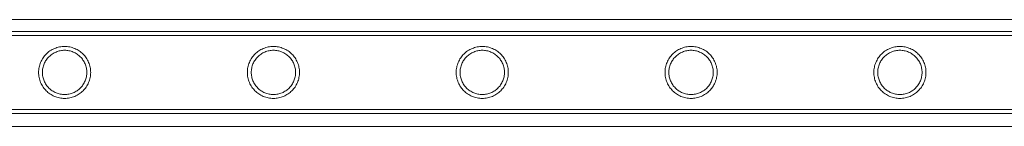
# Model space of a CAD drawing. Units: millimetres. Extents: x -24584 to 1416, y -29737 to -10737.
# Drawn here: x -16277 to -15769, y -13065 to -13009 of the extents above; entities that cross this region are included whole.
import ezdxf

# ---------------------------------------------------------------- set-up
doc = ezdxf.new("R2010")
doc.units = ezdxf.units.MM

# ---------------------------------------------------------------- blocks, each defined once
blk = doc.blocks.new('A$C24694B69')
at = {"color": 0, "linetype": 'Continuous', "lineweight": 0}
for p, q in [((-16552.65, -13009.42), (-14122.46, -13009.42)), ((-16434.2, -13015.56), (-14241.2, -13015.56)), ((-16434.2, -13017.56), (-14241.2, -13017.56)), ((-16434.2, -13055.96), (-14241.2, -13055.96)), ((-16434.2, -13057.96), (-14241.2, -13057.96)), ((-14121.98, -13064.69), (-16553.13, -13064.69))]:
    blk.add_line(p, q, dxfattribs=at)
for points, knots in [([(-16253.59, -13050.21), (-16254.03, -13050.21), (-16254.48, -13050.19), (-16255.36, -13050.1), (-16255.81, -13050.03), (-16257.13, -13049.77), (-16257.99, -13049.5), (-16259.64, -13048.81), (-16260.42, -13048.38), (-16261.86, -13047.41), (-16262.52, -13046.86), (-16263.69, -13045.69), (-16264.24, -13045.03), (-16265.21, -13043.59), (-16265.64, -13042.8), (-16266.34, -13041.15), (-16266.6, -13040.29), (-16266.96, -13038.52), (-16267.04, -13037.63), (-16267.04, -13035.89), (-16266.96, -13034.99), (-16266.6, -13033.23), (-16266.34, -13032.37), (-16265.64, -13030.71), (-16265.21, -13029.93), (-16264.24, -13028.49), (-16263.69, -13027.83), (-16262.52, -13026.66), (-16261.86, -13026.11), (-16260.42, -13025.14), (-16259.64, -13024.71), (-16257.99, -13024.02), (-16257.13, -13023.75), (-16255.81, -13023.49), (-16255.36, -13023.42), (-16254.48, -13023.33), (-16254.03, -13023.31), (-16253.15, -13023.31), (-16252.71, -13023.33), (-16251.82, -13023.42), (-16251.38, -13023.49), (-16250.06, -13023.75), (-16249.2, -13024.02), (-16247.55, -13024.71), (-16246.77, -13025.14), (-16245.33, -13026.11), (-16244.67, -13026.66), (-16243.5, -13027.83), (-16242.95, -13028.49), (-16241.97, -13029.93), (-16241.55, -13030.71), (-16240.85, -13032.37), (-16240.58, -13033.23), (-16240.23, -13034.99), (-16240.14, -13035.89), (-16240.14, -13037.63), (-16240.23, -13038.52), (-16240.58, -13040.29), (-16240.85, -13041.15), (-16241.55, -13042.8), (-16241.97, -13043.59), (-16242.95, -13045.03), (-16243.5, -13045.69), (-16244.67, -13046.86), (-16245.33, -13047.41), (-16246.77, -13048.38), (-16247.55, -13048.81), (-16249.2, -13049.5), (-16250.06, -13049.77), (-16251.38, -13050.03), (-16251.82, -13050.1), (-16252.71, -13050.19), (-16253.15, -13050.21), (-16253.59, -13050.21)], [0, 0, 0, 0, 1.318443, 1.318443, 2.636885, 2.636885, 5.27377, 5.27377, 7.910655, 7.910655, 10.54754, 10.54754, 13.161951, 13.161951, 15.776361, 15.776361, 18.390772, 18.390772, 21.005182, 21.005182, 23.619593, 23.619593, 26.234003, 26.234003, 28.848414, 28.848414, 31.462824, 31.462824, 34.099709, 34.099709, 36.736594, 36.736594, 39.37348, 39.37348, 40.691922, 40.691922, 42.010365, 42.010365, 43.328807, 43.328807, 44.64725, 44.64725, 47.284135, 47.284135, 49.92102, 49.92102, 52.557905, 52.557905, 55.172316, 55.172316, 57.786726, 57.786726, 60.401137, 60.401137, 63.015547, 63.015547, 65.629958, 65.629958, 68.244368, 68.244368, 70.858778, 70.858778, 73.473189, 73.473189, 76.110074, 76.110074, 78.746959, 78.746959, 81.383844, 81.383844, 82.702287, 82.702287, 84.020729, 84.020729, 84.020729, 84.020729]), ([(-16253.59, -13048.21), (-16252.86, -13048.21), (-16252.1, -13048.14), (-16250.61, -13047.84), (-16249.87, -13047.61), (-16248.47, -13047.03), (-16247.8, -13046.66), (-16246.56, -13045.83), (-16246, -13045.36), (-16245, -13044.36), (-16244.53, -13043.79), (-16243.69, -13042.56), (-16243.33, -13041.89), (-16242.74, -13040.48), (-16242.51, -13039.74), (-16242.22, -13038.25), (-16242.14, -13037.49), (-16242.14, -13036.02), (-16242.22, -13035.27), (-16242.51, -13033.78), (-16242.74, -13033.04), (-16243.33, -13031.63), (-16243.69, -13030.96), (-16244.53, -13029.73), (-16245, -13029.16), (-16246, -13028.16), (-16246.56, -13027.69), (-16247.8, -13026.86), (-16248.47, -13026.49), (-16249.87, -13025.91), (-16250.61, -13025.68), (-16252.1, -13025.38), (-16252.86, -13025.31), (-16254.33, -13025.31), (-16255.09, -13025.38), (-16256.58, -13025.68), (-16257.32, -13025.91), (-16258.72, -13026.49), (-16259.39, -13026.86), (-16260.62, -13027.69), (-16261.19, -13028.16), (-16262.19, -13029.16), (-16262.66, -13029.73), (-16263.5, -13030.96), (-16263.86, -13031.63), (-16264.45, -13033.04), (-16264.67, -13033.78), (-16264.97, -13035.27), (-16265.04, -13036.02), (-16265.04, -13037.49), (-16264.97, -13038.25), (-16264.67, -13039.74), (-16264.45, -13040.48), (-16263.86, -13041.89), (-16263.5, -13042.56), (-16262.66, -13043.79), (-16262.19, -13044.36), (-16261.19, -13045.36), (-16260.62, -13045.83), (-16259.39, -13046.66), (-16258.72, -13047.03), (-16257.32, -13047.61), (-16256.58, -13047.84), (-16255.09, -13048.14), (-16254.33, -13048.21), (-16253.59, -13048.21)], [0, 0, 0, 0, 2.21367, 2.21367, 4.427341, 4.427341, 6.641011, 6.641011, 8.854681, 8.854681, 11.059728, 11.059728, 13.264774, 13.264774, 15.46982, 15.46982, 17.674867, 17.674867, 19.879913, 19.879913, 22.084959, 22.084959, 24.290006, 24.290006, 26.495052, 26.495052, 28.708722, 28.708722, 30.922393, 30.922393, 33.136063, 33.136063, 35.349733, 35.349733, 37.563404, 37.563404, 39.777074, 39.777074, 41.990744, 41.990744, 44.204415, 44.204415, 46.409461, 46.409461, 48.614507, 48.614507, 50.819553, 50.819553, 53.0246, 53.0246, 55.229646, 55.229646, 57.434692, 57.434692, 59.639739, 59.639739, 61.844785, 61.844785, 64.058455, 64.058455, 66.272126, 66.272126, 68.485796, 68.485796, 70.699466, 70.699466, 70.699466, 70.699466]), ([(-16145.83, -13050.21), (-16146.27, -13050.21), (-16146.72, -13050.19), (-16147.6, -13050.1), (-16148.05, -13050.03), (-16149.37, -13049.77), (-16150.23, -13049.5), (-16151.88, -13048.81), (-16152.66, -13048.38), (-16154.1, -13047.41), (-16154.76, -13046.86), (-16155.93, -13045.69), (-16156.48, -13045.03), (-16157.45, -13043.59), (-16157.88, -13042.8), (-16158.58, -13041.15), (-16158.84, -13040.29), (-16159.2, -13038.52), (-16159.28, -13037.63), (-16159.28, -13035.89), (-16159.2, -13034.99), (-16158.84, -13033.23), (-16158.58, -13032.37), (-16157.88, -13030.71), (-16157.45, -13029.93), (-16156.48, -13028.49), (-16155.93, -13027.83), (-16154.76, -13026.66), (-16154.1, -13026.11), (-16152.66, -13025.14), (-16151.88, -13024.71), (-16150.23, -13024.02), (-16149.37, -13023.75), (-16148.05, -13023.49), (-16147.6, -13023.42), (-16146.72, -13023.33), (-16146.27, -13023.31), (-16145.39, -13023.31), (-16144.95, -13023.33), (-16144.06, -13023.42), (-16143.62, -13023.49), (-16142.3, -13023.75), (-16141.44, -13024.02), (-16139.79, -13024.71), (-16139.01, -13025.14), (-16137.57, -13026.11), (-16136.91, -13026.66), (-16135.74, -13027.83), (-16135.19, -13028.49), (-16134.21, -13029.93), (-16133.79, -13030.71), (-16133.09, -13032.37), (-16132.82, -13033.23), (-16132.47, -13034.99), (-16132.38, -13035.89), (-16132.38, -13037.63), (-16132.47, -13038.52), (-16132.82, -13040.29), (-16133.09, -13041.15), (-16133.79, -13042.8), (-16134.21, -13043.59), (-16135.19, -13045.03), (-16135.74, -13045.69), (-16136.91, -13046.86), (-16137.57, -13047.41), (-16139.01, -13048.38), (-16139.79, -13048.81), (-16141.44, -13049.5), (-16142.3, -13049.77), (-16143.62, -13050.03), (-16144.06, -13050.1), (-16144.95, -13050.19), (-16145.39, -13050.21), (-16145.83, -13050.21)], [0, 0, 0, 0, 1.318443, 1.318443, 2.636885, 2.636885, 5.27377, 5.27377, 7.910655, 7.910655, 10.54754, 10.54754, 13.161951, 13.161951, 15.776361, 15.776361, 18.390772, 18.390772, 21.005182, 21.005182, 23.619593, 23.619593, 26.234003, 26.234003, 28.848414, 28.848414, 31.462824, 31.462824, 34.099709, 34.099709, 36.736594, 36.736594, 39.37348, 39.37348, 40.691922, 40.691922, 42.010365, 42.010365, 43.328807, 43.328807, 44.64725, 44.64725, 47.284135, 47.284135, 49.92102, 49.92102, 52.557905, 52.557905, 55.172316, 55.172316, 57.786726, 57.786726, 60.401137, 60.401137, 63.015547, 63.015547, 65.629958, 65.629958, 68.244368, 68.244368, 70.858778, 70.858778, 73.473189, 73.473189, 76.110074, 76.110074, 78.746959, 78.746959, 81.383844, 81.383844, 82.702287, 82.702287, 84.020729, 84.020729, 84.020729, 84.020729]), ([(-16145.83, -13048.21), (-16145.1, -13048.21), (-16144.34, -13048.14), (-16142.85, -13047.84), (-16142.11, -13047.61), (-16140.71, -13047.03), (-16140.04, -13046.66), (-16138.8, -13045.83), (-16138.24, -13045.36), (-16137.24, -13044.36), (-16136.77, -13043.79), (-16135.93, -13042.56), (-16135.57, -13041.89), (-16134.98, -13040.48), (-16134.75, -13039.74), (-16134.46, -13038.25), (-16134.38, -13037.49), (-16134.38, -13036.02), (-16134.46, -13035.27), (-16134.75, -13033.78), (-16134.98, -13033.04), (-16135.57, -13031.63), (-16135.93, -13030.96), (-16136.77, -13029.73), (-16137.24, -13029.16), (-16138.24, -13028.16), (-16138.8, -13027.69), (-16140.04, -13026.86), (-16140.71, -13026.49), (-16142.11, -13025.91), (-16142.85, -13025.68), (-16144.34, -13025.38), (-16145.1, -13025.31), (-16146.57, -13025.31), (-16147.33, -13025.38), (-16148.82, -13025.68), (-16149.56, -13025.91), (-16150.96, -13026.49), (-16151.63, -13026.86), (-16152.86, -13027.69), (-16153.43, -13028.16), (-16154.43, -13029.16), (-16154.9, -13029.73), (-16155.74, -13030.96), (-16156.1, -13031.63), (-16156.69, -13033.04), (-16156.91, -13033.78), (-16157.21, -13035.27), (-16157.28, -13036.02), (-16157.28, -13037.49), (-16157.21, -13038.25), (-16156.91, -13039.74), (-16156.69, -13040.48), (-16156.1, -13041.89), (-16155.74, -13042.56), (-16154.9, -13043.79), (-16154.43, -13044.36), (-16153.43, -13045.36), (-16152.86, -13045.83), (-16151.63, -13046.66), (-16150.96, -13047.03), (-16149.56, -13047.61), (-16148.82, -13047.84), (-16147.33, -13048.14), (-16146.57, -13048.21), (-16145.83, -13048.21)], [0, 0, 0, 0, 2.21367, 2.21367, 4.427341, 4.427341, 6.641011, 6.641011, 8.854681, 8.854681, 11.059728, 11.059728, 13.264774, 13.264774, 15.46982, 15.46982, 17.674867, 17.674867, 19.879913, 19.879913, 22.084959, 22.084959, 24.290006, 24.290006, 26.495052, 26.495052, 28.708722, 28.708722, 30.922393, 30.922393, 33.136063, 33.136063, 35.349733, 35.349733, 37.563404, 37.563404, 39.777074, 39.777074, 41.990744, 41.990744, 44.204415, 44.204415, 46.409461, 46.409461, 48.614507, 48.614507, 50.819553, 50.819553, 53.0246, 53.0246, 55.229646, 55.229646, 57.434692, 57.434692, 59.639739, 59.639739, 61.844785, 61.844785, 64.058455, 64.058455, 66.272126, 66.272126, 68.485796, 68.485796, 70.699466, 70.699466, 70.699466, 70.699466]), ([(-16038.07, -13050.21), (-16038.51, -13050.21), (-16038.96, -13050.19), (-16039.84, -13050.1), (-16040.29, -13050.03), (-16041.61, -13049.77), (-16042.47, -13049.5), (-16044.12, -13048.81), (-16044.9, -13048.38), (-16046.34, -13047.41), (-16047, -13046.86), (-16048.17, -13045.69), (-16048.72, -13045.03), (-16049.69, -13043.59), (-16050.12, -13042.8), (-16050.82, -13041.15), (-16051.08, -13040.29), (-16051.44, -13038.52), (-16051.52, -13037.63), (-16051.52, -13035.89), (-16051.44, -13034.99), (-16051.08, -13033.23), (-16050.82, -13032.37), (-16050.12, -13030.71), (-16049.69, -13029.93), (-16048.72, -13028.49), (-16048.17, -13027.83), (-16047, -13026.66), (-16046.34, -13026.11), (-16044.9, -13025.14), (-16044.12, -13024.71), (-16042.47, -13024.02), (-16041.61, -13023.75), (-16040.29, -13023.49), (-16039.84, -13023.42), (-16038.96, -13023.33), (-16038.51, -13023.31), (-16037.63, -13023.31), (-16037.19, -13023.33), (-16036.3, -13023.42), (-16035.86, -13023.49), (-16034.54, -13023.75), (-16033.68, -13024.02), (-16032.03, -13024.71), (-16031.25, -13025.14), (-16029.81, -13026.11), (-16029.15, -13026.66), (-16027.98, -13027.83), (-16027.43, -13028.49), (-16026.45, -13029.93), (-16026.03, -13030.71), (-16025.33, -13032.37), (-16025.06, -13033.23), (-16024.71, -13034.99), (-16024.62, -13035.89), (-16024.62, -13037.63), (-16024.71, -13038.52), (-16025.06, -13040.29), (-16025.33, -13041.15), (-16026.03, -13042.8), (-16026.45, -13043.59), (-16027.43, -13045.03), (-16027.98, -13045.69), (-16029.15, -13046.86), (-16029.81, -13047.41), (-16031.25, -13048.38), (-16032.03, -13048.81), (-16033.68, -13049.5), (-16034.54, -13049.77), (-16035.86, -13050.03), (-16036.3, -13050.1), (-16037.19, -13050.19), (-16037.63, -13050.21), (-16038.07, -13050.21)], [0, 0, 0, 0, 1.318443, 1.318443, 2.636885, 2.636885, 5.27377, 5.27377, 7.910655, 7.910655, 10.54754, 10.54754, 13.161951, 13.161951, 15.776361, 15.776361, 18.390772, 18.390772, 21.005182, 21.005182, 23.619593, 23.619593, 26.234003, 26.234003, 28.848414, 28.848414, 31.462824, 31.462824, 34.099709, 34.099709, 36.736594, 36.736594, 39.37348, 39.37348, 40.691922, 40.691922, 42.010365, 42.010365, 43.328807, 43.328807, 44.64725, 44.64725, 47.284135, 47.284135, 49.92102, 49.92102, 52.557905, 52.557905, 55.172316, 55.172316, 57.786726, 57.786726, 60.401137, 60.401137, 63.015547, 63.015547, 65.629958, 65.629958, 68.244368, 68.244368, 70.858778, 70.858778, 73.473189, 73.473189, 76.110074, 76.110074, 78.746959, 78.746959, 81.383844, 81.383844, 82.702287, 82.702287, 84.020729, 84.020729, 84.020729, 84.020729]), ([(-16038.07, -13048.21), (-16037.34, -13048.21), (-16036.58, -13048.14), (-16035.09, -13047.84), (-16034.35, -13047.61), (-16032.95, -13047.03), (-16032.28, -13046.66), (-16031.04, -13045.83), (-16030.48, -13045.36), (-16029.48, -13044.36), (-16029.01, -13043.79), (-16028.17, -13042.56), (-16027.81, -13041.89), (-16027.22, -13040.48), (-16026.99, -13039.74), (-16026.7, -13038.25), (-16026.62, -13037.49), (-16026.62, -13036.02), (-16026.7, -13035.27), (-16026.99, -13033.78), (-16027.22, -13033.04), (-16027.81, -13031.63), (-16028.17, -13030.96), (-16029.01, -13029.73), (-16029.48, -13029.16), (-16030.48, -13028.16), (-16031.04, -13027.69), (-16032.28, -13026.86), (-16032.95, -13026.49), (-16034.35, -13025.91), (-16035.09, -13025.68), (-16036.58, -13025.38), (-16037.34, -13025.31), (-16038.81, -13025.31), (-16039.57, -13025.38), (-16041.06, -13025.68), (-16041.8, -13025.91), (-16043.2, -13026.49), (-16043.87, -13026.86), (-16045.1, -13027.69), (-16045.67, -13028.16), (-16046.67, -13029.16), (-16047.14, -13029.73), (-16047.98, -13030.96), (-16048.34, -13031.63), (-16048.93, -13033.04), (-16049.15, -13033.78), (-16049.45, -13035.27), (-16049.52, -13036.02), (-16049.52, -13037.49), (-16049.45, -13038.25), (-16049.15, -13039.74), (-16048.93, -13040.48), (-16048.34, -13041.89), (-16047.98, -13042.56), (-16047.14, -13043.79), (-16046.67, -13044.36), (-16045.67, -13045.36), (-16045.1, -13045.83), (-16043.87, -13046.66), (-16043.2, -13047.03), (-16041.8, -13047.61), (-16041.06, -13047.84), (-16039.57, -13048.14), (-16038.81, -13048.21), (-16038.07, -13048.21)], [0, 0, 0, 0, 2.21367, 2.21367, 4.427341, 4.427341, 6.641011, 6.641011, 8.854681, 8.854681, 11.059728, 11.059728, 13.264774, 13.264774, 15.46982, 15.46982, 17.674867, 17.674867, 19.879913, 19.879913, 22.084959, 22.084959, 24.290006, 24.290006, 26.495052, 26.495052, 28.708722, 28.708722, 30.922393, 30.922393, 33.136063, 33.136063, 35.349733, 35.349733, 37.563404, 37.563404, 39.777074, 39.777074, 41.990744, 41.990744, 44.204415, 44.204415, 46.409461, 46.409461, 48.614507, 48.614507, 50.819553, 50.819553, 53.0246, 53.0246, 55.229646, 55.229646, 57.434692, 57.434692, 59.639739, 59.639739, 61.844785, 61.844785, 64.058455, 64.058455, 66.272126, 66.272126, 68.485796, 68.485796, 70.699466, 70.699466, 70.699466, 70.699466]), ([(-15930.31, -13050.21), (-15930.75, -13050.21), (-15931.2, -13050.19), (-15932.08, -13050.1), (-15932.53, -13050.03), (-15933.85, -13049.77), (-15934.71, -13049.5), (-15936.36, -13048.81), (-15937.14, -13048.38), (-15938.58, -13047.41), (-15939.24, -13046.86), (-15940.41, -13045.69), (-15940.96, -13045.03), (-15941.93, -13043.59), (-15942.36, -13042.8), (-15943.06, -13041.15), (-15943.32, -13040.29), (-15943.68, -13038.52), (-15943.76, -13037.63), (-15943.76, -13035.89), (-15943.68, -13034.99), (-15943.32, -13033.23), (-15943.06, -13032.37), (-15942.36, -13030.71), (-15941.93, -13029.93), (-15940.96, -13028.49), (-15940.41, -13027.83), (-15939.24, -13026.66), (-15938.58, -13026.11), (-15937.14, -13025.14), (-15936.36, -13024.71), (-15934.71, -13024.02), (-15933.85, -13023.75), (-15932.53, -13023.49), (-15932.08, -13023.42), (-15931.2, -13023.33), (-15930.75, -13023.31), (-15929.87, -13023.31), (-15929.43, -13023.33), (-15928.54, -13023.42), (-15928.1, -13023.49), (-15926.78, -13023.75), (-15925.92, -13024.02), (-15924.27, -13024.71), (-15923.49, -13025.14), (-15922.05, -13026.11), (-15921.39, -13026.66), (-15920.22, -13027.83), (-15919.67, -13028.49), (-15918.69, -13029.93), (-15918.27, -13030.71), (-15917.57, -13032.37), (-15917.3, -13033.23), (-15916.95, -13034.99), (-15916.86, -13035.89), (-15916.86, -13037.63), (-15916.95, -13038.52), (-15917.3, -13040.29), (-15917.57, -13041.15), (-15918.27, -13042.8), (-15918.69, -13043.59), (-15919.67, -13045.03), (-15920.22, -13045.69), (-15921.39, -13046.86), (-15922.05, -13047.41), (-15923.49, -13048.38), (-15924.27, -13048.81), (-15925.92, -13049.5), (-15926.78, -13049.77), (-15928.1, -13050.03), (-15928.54, -13050.1), (-15929.43, -13050.19), (-15929.87, -13050.21), (-15930.31, -13050.21)], [0, 0, 0, 0, 1.318443, 1.318443, 2.636885, 2.636885, 5.27377, 5.27377, 7.910655, 7.910655, 10.54754, 10.54754, 13.161951, 13.161951, 15.776361, 15.776361, 18.390772, 18.390772, 21.005182, 21.005182, 23.619593, 23.619593, 26.234003, 26.234003, 28.848414, 28.848414, 31.462824, 31.462824, 34.099709, 34.099709, 36.736594, 36.736594, 39.37348, 39.37348, 40.691922, 40.691922, 42.010365, 42.010365, 43.328807, 43.328807, 44.64725, 44.64725, 47.284135, 47.284135, 49.92102, 49.92102, 52.557905, 52.557905, 55.172316, 55.172316, 57.786726, 57.786726, 60.401137, 60.401137, 63.015547, 63.015547, 65.629958, 65.629958, 68.244368, 68.244368, 70.858778, 70.858778, 73.473189, 73.473189, 76.110074, 76.110074, 78.746959, 78.746959, 81.383844, 81.383844, 82.702287, 82.702287, 84.020729, 84.020729, 84.020729, 84.020729]), ([(-15930.31, -13048.21), (-15929.58, -13048.21), (-15928.82, -13048.14), (-15927.33, -13047.84), (-15926.59, -13047.61), (-15925.19, -13047.03), (-15924.52, -13046.66), (-15923.28, -13045.83), (-15922.72, -13045.36), (-15921.72, -13044.36), (-15921.25, -13043.79), (-15920.41, -13042.56), (-15920.05, -13041.89), (-15919.46, -13040.48), (-15919.23, -13039.74), (-15918.94, -13038.25), (-15918.86, -13037.49), (-15918.86, -13036.02), (-15918.94, -13035.27), (-15919.23, -13033.78), (-15919.46, -13033.04), (-15920.05, -13031.63), (-15920.41, -13030.96), (-15921.25, -13029.73), (-15921.72, -13029.16), (-15922.72, -13028.16), (-15923.28, -13027.69), (-15924.52, -13026.86), (-15925.19, -13026.49), (-15926.59, -13025.91), (-15927.33, -13025.68), (-15928.82, -13025.38), (-15929.58, -13025.31), (-15931.05, -13025.31), (-15931.81, -13025.38), (-15933.3, -13025.68), (-15934.04, -13025.91), (-15935.44, -13026.49), (-15936.11, -13026.86), (-15937.34, -13027.69), (-15937.91, -13028.16), (-15938.91, -13029.16), (-15939.38, -13029.73), (-15940.22, -13030.96), (-15940.58, -13031.63), (-15941.17, -13033.04), (-15941.39, -13033.78), (-15941.69, -13035.27), (-15941.76, -13036.02), (-15941.76, -13037.49), (-15941.69, -13038.25), (-15941.39, -13039.74), (-15941.17, -13040.48), (-15940.58, -13041.89), (-15940.22, -13042.56), (-15939.38, -13043.79), (-15938.91, -13044.36), (-15937.91, -13045.36), (-15937.34, -13045.83), (-15936.11, -13046.66), (-15935.44, -13047.03), (-15934.04, -13047.61), (-15933.3, -13047.84), (-15931.81, -13048.14), (-15931.05, -13048.21), (-15930.31, -13048.21)], [0, 0, 0, 0, 2.21367, 2.21367, 4.427341, 4.427341, 6.641011, 6.641011, 8.854681, 8.854681, 11.059728, 11.059728, 13.264774, 13.264774, 15.46982, 15.46982, 17.674867, 17.674867, 19.879913, 19.879913, 22.084959, 22.084959, 24.290006, 24.290006, 26.495052, 26.495052, 28.708722, 28.708722, 30.922393, 30.922393, 33.136063, 33.136063, 35.349733, 35.349733, 37.563404, 37.563404, 39.777074, 39.777074, 41.990744, 41.990744, 44.204415, 44.204415, 46.409461, 46.409461, 48.614507, 48.614507, 50.819553, 50.819553, 53.0246, 53.0246, 55.229646, 55.229646, 57.434692, 57.434692, 59.639739, 59.639739, 61.844785, 61.844785, 64.058455, 64.058455, 66.272126, 66.272126, 68.485796, 68.485796, 70.699466, 70.699466, 70.699466, 70.699466]), ([(-15822.55, -13050.21), (-15822.99, -13050.21), (-15823.44, -13050.19), (-15824.32, -13050.1), (-15824.77, -13050.03), (-15826.09, -13049.77), (-15826.95, -13049.5), (-15828.6, -13048.81), (-15829.38, -13048.38), (-15830.82, -13047.41), (-15831.48, -13046.86), (-15832.65, -13045.69), (-15833.2, -13045.03), (-15834.17, -13043.59), (-15834.6, -13042.8), (-15835.3, -13041.15), (-15835.56, -13040.29), (-15835.92, -13038.52), (-15836, -13037.63), (-15836, -13035.89), (-15835.92, -13034.99), (-15835.56, -13033.23), (-15835.3, -13032.37), (-15834.6, -13030.71), (-15834.17, -13029.93), (-15833.2, -13028.49), (-15832.65, -13027.83), (-15831.48, -13026.66), (-15830.82, -13026.11), (-15829.38, -13025.14), (-15828.6, -13024.71), (-15826.95, -13024.02), (-15826.09, -13023.75), (-15824.77, -13023.49), (-15824.32, -13023.42), (-15823.44, -13023.33), (-15822.99, -13023.31), (-15822.11, -13023.31), (-15821.67, -13023.33), (-15820.78, -13023.42), (-15820.34, -13023.49), (-15819.02, -13023.75), (-15818.16, -13024.02), (-15816.51, -13024.71), (-15815.73, -13025.14), (-15814.29, -13026.11), (-15813.63, -13026.66), (-15812.46, -13027.83), (-15811.91, -13028.49), (-15810.93, -13029.93), (-15810.51, -13030.71), (-15809.81, -13032.37), (-15809.54, -13033.23), (-15809.19, -13034.99), (-15809.1, -13035.89), (-15809.1, -13037.63), (-15809.19, -13038.52), (-15809.54, -13040.29), (-15809.81, -13041.15), (-15810.51, -13042.8), (-15810.93, -13043.59), (-15811.91, -13045.03), (-15812.46, -13045.69), (-15813.63, -13046.86), (-15814.29, -13047.41), (-15815.73, -13048.38), (-15816.51, -13048.81), (-15818.16, -13049.5), (-15819.02, -13049.77), (-15820.34, -13050.03), (-15820.78, -13050.1), (-15821.67, -13050.19), (-15822.11, -13050.21), (-15822.55, -13050.21)], [0, 0, 0, 0, 1.318443, 1.318443, 2.636885, 2.636885, 5.27377, 5.27377, 7.910655, 7.910655, 10.54754, 10.54754, 13.161951, 13.161951, 15.776361, 15.776361, 18.390772, 18.390772, 21.005182, 21.005182, 23.619593, 23.619593, 26.234003, 26.234003, 28.848414, 28.848414, 31.462824, 31.462824, 34.099709, 34.099709, 36.736594, 36.736594, 39.37348, 39.37348, 40.691922, 40.691922, 42.010365, 42.010365, 43.328807, 43.328807, 44.64725, 44.64725, 47.284135, 47.284135, 49.92102, 49.92102, 52.557905, 52.557905, 55.172316, 55.172316, 57.786726, 57.786726, 60.401137, 60.401137, 63.015547, 63.015547, 65.629958, 65.629958, 68.244368, 68.244368, 70.858778, 70.858778, 73.473189, 73.473189, 76.110074, 76.110074, 78.746959, 78.746959, 81.383844, 81.383844, 82.702287, 82.702287, 84.020729, 84.020729, 84.020729, 84.020729]), ([(-15822.55, -13048.21), (-15821.82, -13048.21), (-15821.06, -13048.14), (-15819.57, -13047.84), (-15818.83, -13047.61), (-15817.43, -13047.03), (-15816.76, -13046.66), (-15815.52, -13045.83), (-15814.96, -13045.36), (-15813.96, -13044.36), (-15813.49, -13043.79), (-15812.65, -13042.56), (-15812.29, -13041.89), (-15811.7, -13040.48), (-15811.47, -13039.74), (-15811.18, -13038.25), (-15811.1, -13037.49), (-15811.1, -13036.02), (-15811.18, -13035.27), (-15811.47, -13033.78), (-15811.7, -13033.04), (-15812.29, -13031.63), (-15812.65, -13030.96), (-15813.49, -13029.73), (-15813.96, -13029.16), (-15814.96, -13028.16), (-15815.52, -13027.69), (-15816.76, -13026.86), (-15817.43, -13026.49), (-15818.83, -13025.91), (-15819.57, -13025.68), (-15821.06, -13025.38), (-15821.82, -13025.31), (-15823.29, -13025.31), (-15824.05, -13025.38), (-15825.54, -13025.68), (-15826.28, -13025.91), (-15827.68, -13026.49), (-15828.35, -13026.86), (-15829.58, -13027.69), (-15830.15, -13028.16), (-15831.15, -13029.16), (-15831.62, -13029.73), (-15832.46, -13030.96), (-15832.82, -13031.63), (-15833.41, -13033.04), (-15833.63, -13033.78), (-15833.93, -13035.27), (-15834, -13036.02), (-15834, -13037.49), (-15833.93, -13038.25), (-15833.63, -13039.74), (-15833.41, -13040.48), (-15832.82, -13041.89), (-15832.46, -13042.56), (-15831.62, -13043.79), (-15831.15, -13044.36), (-15830.15, -13045.36), (-15829.58, -13045.83), (-15828.35, -13046.66), (-15827.68, -13047.03), (-15826.28, -13047.61), (-15825.54, -13047.84), (-15824.05, -13048.14), (-15823.29, -13048.21), (-15822.55, -13048.21)], [0, 0, 0, 0, 2.21367, 2.21367, 4.427341, 4.427341, 6.641011, 6.641011, 8.854681, 8.854681, 11.059728, 11.059728, 13.264774, 13.264774, 15.46982, 15.46982, 17.674867, 17.674867, 19.879913, 19.879913, 22.084959, 22.084959, 24.290006, 24.290006, 26.495052, 26.495052, 28.708722, 28.708722, 30.922393, 30.922393, 33.136063, 33.136063, 35.349733, 35.349733, 37.563404, 37.563404, 39.777074, 39.777074, 41.990744, 41.990744, 44.204415, 44.204415, 46.409461, 46.409461, 48.614507, 48.614507, 50.819553, 50.819553, 53.0246, 53.0246, 55.229646, 55.229646, 57.434692, 57.434692, 59.639739, 59.639739, 61.844785, 61.844785, 64.058455, 64.058455, 66.272126, 66.272126, 68.485796, 68.485796, 70.699466, 70.699466, 70.699466, 70.699466])]:
    blk.add_open_spline(points, degree=3, knots=knots, dxfattribs=at)

msp = doc.modelspace()

# ---------------------------------------------------------------- block references
msp.add_blockref('A$C24694B69', (0, 0))

doc.saveas('drawing.dxf')
